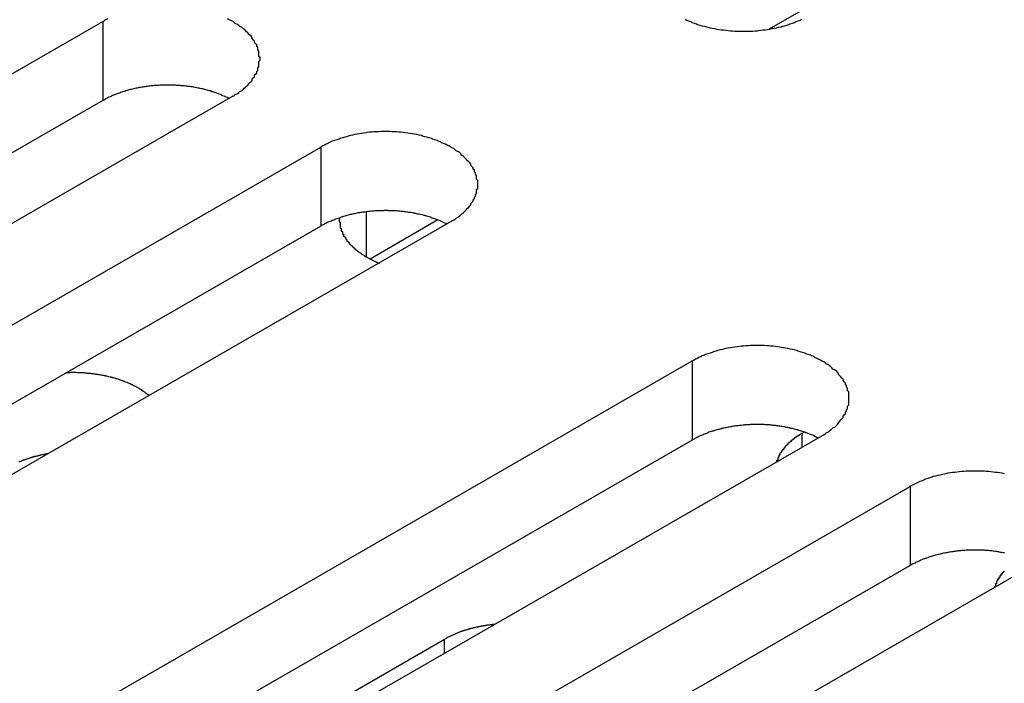
# Model space of a CAD drawing. Extents: x 0 to 1680, y 0 to 1188.
# Drawn here: x 1398 to 1407, y 967 to 973 of the extents above; entities that cross this region are included whole.
import ezdxf

# ---------------------------------------------------------------- set-up
doc = ezdxf.new("R2010")
doc.units = 0
doc.header["$LTSCALE"] = 4
doc.layers.add('VISIBLE__ISO_', color=7, linetype='CONTINUOUS')
doc.layers.add('VISIBLE_NARROW__ISO_', color=7, linetype='CONTINUOUS')

msp = doc.modelspace()

# ---------------------------------------------------------------- linework, layer by layer
at = {"layer": 'VISIBLE__ISO_'}
for p, q in [((1410.0825, 975.7202), (1404.704, 972.623)), ((1389.8454, 967.5371), (1398.7953, 972.691)), ((1398.7953, 971.9902), (1389.879, 966.8556)), ((1399.9469, 972.0278), (1390.997, 966.8739)), ((1391.778, 966.4241), (1400.728, 971.5781)), ((1401.7667, 970.9315), (1401.1661, 970.5856)), ((1400.728, 970.8773), (1391.8116, 965.7427)), ((1401.8795, 970.9149), (1392.9296, 965.761)), ((1395.0715, 964.5275), (1404.0215, 969.6815)), ((1405.173, 969.0183), (1396.2231, 963.8644)), ((1404.9978, 969.0412), (1405.0156, 969.0515)), ((1404.0215, 968.9807), (1395.1051, 963.8461)), ((1397.0041, 963.4146), (1405.9541, 968.5685)), ((1407.1057, 967.9054), (1398.1557, 962.7515)), ((1405.9541, 967.8678), (1397.0377, 962.7332)), ((1395.7806, 963.7334), (1401.8259, 967.2146))]:
    msp.add_line(p, q, dxfattribs=at)
for points in [[(1398.84, 972.714, 0), (1398.82, 972.707, 0), (1398.81, 972.699, 0), (1398.8, 972.691, 0)], [(1399.95, 972.028, 0), (1399.96, 972.036, 0), (1399.97, 972.045, 0), (1399.99, 972.053, 0), (1400, 972.062, 0), (1400.01, 972.071, 0), (1400.03, 972.08, 0), (1400.04, 972.089, 0), (1400.05, 972.099, 0), (1400.06, 972.109, 0), (1400.07, 972.118, 0), (1400.08, 972.128, 0), (1400.09, 972.138, 0), (1400.1, 972.149, 0), (1400.11, 972.159, 0), (1400.12, 972.169, 0), (1400.12, 972.18, 0), (1400.13, 972.191, 0), (1400.14, 972.201, 0), (1400.14, 972.212, 0), (1400.15, 972.223, 0), (1400.16, 972.234, 0), (1400.16, 972.245, 0), (1400.17, 972.257, 0), (1400.17, 972.268, 0), (1400.17, 972.279, 0), (1400.18, 972.291, 0), (1400.18, 972.302, 0), (1400.18, 972.313, 0), (1400.18, 972.325, 0), (1400.18, 972.336, 0), (1400.19, 972.348, 0), (1400.19, 972.359, 0), (1400.19, 972.371, 0), (1400.18, 972.382, 0), (1400.18, 972.394, 0), (1400.18, 972.405, 0), (1400.18, 972.417, 0), (1400.18, 972.428, 0), (1400.17, 972.44, 0), (1400.17, 972.451, 0), (1400.17, 972.462, 0), (1400.16, 972.473, 0), (1400.16, 972.484, 0), (1400.15, 972.496, 0), (1400.14, 972.507, 0), (1400.14, 972.517, 0), (1400.13, 972.528, 0), (1400.12, 972.539, 0), (1400.12, 972.549, 0), (1400.11, 972.56, 0), (1400.1, 972.57, 0), (1400.09, 972.58, 0), (1400.08, 972.591, 0), (1400.07, 972.6, 0), (1400.06, 972.61, 0), (1400.05, 972.62, 0), (1400.04, 972.629, 0), (1400.03, 972.639, 0), (1400.01, 972.648, 0), (1400, 972.657, 0), (1399.99, 972.666, 0), (1399.97, 972.674, 0), (1399.96, 972.683, 0), (1399.95, 972.691, 0), (1399.93, 972.699, 0), (1399.92, 972.707, 0), (1399.9, 972.714, 0)], [(1403.96, 972.711, 0), (1403.97, 972.703, 0), (1403.99, 972.696, 0), (1404.01, 972.69, 0), (1404.02, 972.683, 0), (1404.04, 972.677, 0), (1404.06, 972.671, 0), (1404.07, 972.665, 0), (1404.09, 972.66, 0), (1404.11, 972.654, 0), (1404.13, 972.649, 0), (1404.15, 972.644, 0), (1404.16, 972.64, 0), (1404.18, 972.636, 0), (1404.2, 972.632, 0), (1404.22, 972.628, 0), (1404.24, 972.624, 0), (1404.26, 972.621, 0), (1404.28, 972.618, 0), (1404.3, 972.616, 0), (1404.32, 972.613, 0), (1404.34, 972.611, 0), (1404.36, 972.609, 0), (1404.38, 972.608, 0), (1404.4, 972.606, 0), (1404.42, 972.605, 0), (1404.44, 972.605, 0), (1404.46, 972.604, 0), (1404.48, 972.604, 0), (1404.5, 972.604, 0), (1404.52, 972.605, 0), (1404.54, 972.605, 0), (1404.56, 972.606, 0), (1404.58, 972.608, 0), (1404.6, 972.609, 0), (1404.61, 972.611, 0), (1404.63, 972.613, 0), (1404.65, 972.616, 0), (1404.67, 972.618, 0), (1404.69, 972.621, 0), (1404.71, 972.624, 0), (1404.73, 972.628, 0), (1404.75, 972.632, 0), (1404.77, 972.636, 0), (1404.79, 972.64, 0), (1404.81, 972.644, 0), (1404.82, 972.649, 0), (1404.84, 972.654, 0), (1404.86, 972.66, 0), (1404.88, 972.665, 0), (1404.89, 972.671, 0), (1404.91, 972.677, 0), (1404.93, 972.683, 0), (1404.94, 972.69, 0), (1404.96, 972.696, 0), (1404.98, 972.703, 0), (1404.99, 972.711, 0)], [(1399.91, 972.009, 0), (1399.91, 972.012, 0), (1399.9, 972.016, 0), (1399.89, 972.019, 0), (1399.88, 972.023, 0), (1399.88, 972.026, 0), (1399.87, 972.03, 0), (1399.86, 972.033, 0), (1399.85, 972.036, 0), (1399.85, 972.04, 0), (1399.84, 972.043, 0), (1399.83, 972.046, 0), (1399.82, 972.049, 0), (1399.81, 972.052, 0), (1399.81, 972.055, 0), (1399.8, 972.058, 0), (1399.79, 972.061, 0), (1399.78, 972.064, 0), (1399.77, 972.067, 0), (1399.76, 972.069, 0), (1399.76, 972.072, 0), (1399.75, 972.075, 0), (1399.74, 972.077, 0), (1399.73, 972.08, 0), (1399.72, 972.082, 0), (1399.71, 972.084, 0), (1399.7, 972.087, 0), (1399.7, 972.089, 0), (1399.69, 972.091, 0), (1399.68, 972.093, 0), (1399.67, 972.095, 0), (1399.66, 972.097, 0), (1399.65, 972.099, 0), (1399.64, 972.101, 0), (1399.63, 972.103, 0), (1399.62, 972.105, 0), (1399.61, 972.106, 0), (1399.6, 972.108, 0), (1399.6, 972.109, 0), (1399.59, 972.111, 0), (1399.58, 972.112, 0), (1399.57, 972.114, 0), (1399.56, 972.115, 0), (1399.55, 972.116, 0), (1399.54, 972.117, 0), (1399.53, 972.119, 0), (1399.52, 972.12, 0), (1399.51, 972.121, 0), (1399.5, 972.122, 0), (1399.49, 972.122, 0), (1399.48, 972.123, 0), (1399.47, 972.124, 0), (1399.46, 972.125, 0), (1399.45, 972.125, 0), (1399.44, 972.126, 0), (1399.43, 972.126, 0), (1399.43, 972.127, 0), (1399.42, 972.127, 0), (1399.41, 972.127, 0), (1399.4, 972.127, 0), (1399.39, 972.127, 0), (1399.38, 972.128, 0), (1399.37, 972.128, 0), (1399.36, 972.128, 0), (1399.35, 972.127, 0), (1399.34, 972.127, 0), (1399.33, 972.127, 0), (1399.32, 972.127, 0), (1399.31, 972.126, 0), (1399.3, 972.126, 0), (1399.29, 972.125, 0), (1399.28, 972.125, 0), (1399.27, 972.124, 0), (1399.26, 972.123, 0), (1399.25, 972.123, 0), (1399.24, 972.122, 0), (1399.23, 972.121, 0), (1399.22, 972.12, 0), (1399.21, 972.119, 0), (1399.2, 972.118, 0), (1399.2, 972.117, 0), (1399.19, 972.115, 0), (1399.18, 972.114, 0), (1399.17, 972.113, 0), (1399.16, 972.111, 0), (1399.15, 972.11, 0), (1399.14, 972.108, 0), (1399.13, 972.107, 0), (1399.12, 972.105, 0), (1399.11, 972.103, 0), (1399.1, 972.101, 0), (1399.09, 972.1, 0), (1399.08, 972.098, 0), (1399.08, 972.096, 0), (1399.07, 972.094, 0), (1399.06, 972.091, 0), (1399.05, 972.089, 0), (1399.04, 972.087, 0), (1399.03, 972.085, 0), (1399.02, 972.082, 0), (1399.01, 972.08, 0), (1399.01, 972.078, 0), (1399, 972.075, 0), (1398.99, 972.072, 0), (1398.98, 972.07, 0), (1398.97, 972.067, 0), (1398.96, 972.064, 0), (1398.95, 972.062, 0), (1398.95, 972.059, 0), (1398.94, 972.056, 0), (1398.93, 972.053, 0), (1398.92, 972.05, 0), (1398.91, 972.047, 0), (1398.91, 972.044, 0), (1398.9, 972.04, 0), (1398.89, 972.037, 0), (1398.88, 972.034, 0), (1398.87, 972.03, 0), (1398.87, 972.027, 0), (1398.86, 972.024, 0), (1398.85, 972.02, 0), (1398.84, 972.017, 0), (1398.84, 972.013, 0), (1398.83, 972.009, 0), (1398.82, 972.006, 0), (1398.82, 972.002, 0), (1398.81, 971.998, 0), (1398.8, 971.994, 0), (1398.8, 971.99, 0)], [(1401.88, 970.915, 0), (1401.89, 970.923, 0), (1401.91, 970.932, 0), (1401.92, 970.94, 0), (1401.93, 970.949, 0), (1401.95, 970.958, 0), (1401.96, 970.967, 0), (1401.97, 970.976, 0), (1401.98, 970.986, 0), (1401.99, 970.996, 0), (1402, 971.005, 0), (1402.01, 971.015, 0), (1402.02, 971.025, 0), (1402.03, 971.036, 0), (1402.04, 971.046, 0), (1402.05, 971.056, 0), (1402.06, 971.067, 0), (1402.06, 971.078, 0), (1402.07, 971.089, 0), (1402.08, 971.099, 0), (1402.08, 971.11, 0), (1402.09, 971.121, 0), (1402.09, 971.133, 0), (1402.1, 971.144, 0), (1402.1, 971.155, 0), (1402.11, 971.166, 0), (1402.11, 971.178, 0), (1402.11, 971.189, 0), (1402.11, 971.201, 0), (1402.12, 971.212, 0), (1402.12, 971.223, 0), (1402.12, 971.235, 0), (1402.12, 971.246, 0), (1402.12, 971.258, 0), (1402.12, 971.27, 0), (1402.12, 971.281, 0), (1402.11, 971.292, 0), (1402.11, 971.304, 0), (1402.11, 971.315, 0), (1402.11, 971.327, 0), (1402.1, 971.338, 0), (1402.1, 971.349, 0), (1402.09, 971.36, 0), (1402.09, 971.372, 0), (1402.08, 971.383, 0), (1402.08, 971.394, 0), (1402.07, 971.404, 0), (1402.06, 971.415, 0), (1402.06, 971.426, 0), (1402.05, 971.437, 0), (1402.04, 971.447, 0), (1402.03, 971.457, 0), (1402.02, 971.468, 0), (1402.01, 971.478, 0), (1402, 971.488, 0), (1401.99, 971.497, 0), (1401.98, 971.507, 0), (1401.97, 971.517, 0), (1401.96, 971.526, 0), (1401.95, 971.535, 0), (1401.93, 971.544, 0), (1401.92, 971.553, 0), (1401.91, 971.561, 0), (1401.89, 971.57, 0), (1401.88, 971.578, 0), (1401.87, 971.586, 0), (1401.85, 971.594, 0), (1401.84, 971.602, 0), (1401.82, 971.609, 0), (1401.8, 971.616, 0), (1401.79, 971.623, 0), (1401.77, 971.63, 0), (1401.76, 971.636, 0), (1401.74, 971.643, 0), (1401.72, 971.649, 0), (1401.71, 971.654, 0), (1401.69, 971.66, 0), (1401.67, 971.665, 0), (1401.65, 971.67, 0), (1401.63, 971.675, 0), (1401.62, 971.68, 0), (1401.6, 971.684, 0), (1401.58, 971.688, 0), (1401.56, 971.692, 0), (1401.54, 971.695, 0), (1401.52, 971.698, 0), (1401.5, 971.701, 0), (1401.48, 971.704, 0), (1401.46, 971.706, 0), (1401.44, 971.709, 0), (1401.42, 971.71, 0), (1401.4, 971.712, 0), (1401.38, 971.713, 0), (1401.36, 971.714, 0), (1401.34, 971.715, 0), (1401.32, 971.715, 0), (1401.3, 971.715, 0), (1401.28, 971.715, 0), (1401.26, 971.715, 0), (1401.24, 971.714, 0), (1401.22, 971.713, 0), (1401.2, 971.712, 0), (1401.18, 971.71, 0), (1401.16, 971.709, 0), (1401.14, 971.706, 0), (1401.13, 971.704, 0), (1401.11, 971.701, 0), (1401.09, 971.698, 0), (1401.07, 971.695, 0), (1401.05, 971.692, 0), (1401.03, 971.688, 0), (1401.01, 971.684, 0), (1400.99, 971.68, 0), (1400.97, 971.675, 0), (1400.96, 971.67, 0), (1400.94, 971.665, 0), (1400.92, 971.66, 0), (1400.9, 971.654, 0), (1400.89, 971.649, 0), (1400.87, 971.643, 0), (1400.85, 971.636, 0), (1400.83, 971.63, 0), (1400.82, 971.623, 0), (1400.8, 971.616, 0), (1400.79, 971.609, 0), (1400.77, 971.602, 0), (1400.76, 971.594, 0), (1400.74, 971.586, 0), (1400.73, 971.578, 0)], [(1401.85, 970.896, 0), (1401.84, 970.899, 0), (1401.83, 970.903, 0), (1401.82, 970.906, 0), (1401.82, 970.91, 0), (1401.81, 970.913, 0), (1401.8, 970.917, 0), (1401.79, 970.92, 0), (1401.79, 970.924, 0), (1401.78, 970.927, 0), (1401.77, 970.93, 0), (1401.76, 970.933, 0), (1401.75, 970.936, 0), (1401.75, 970.939, 0), (1401.74, 970.942, 0), (1401.73, 970.945, 0), (1401.72, 970.948, 0), (1401.71, 970.951, 0), (1401.71, 970.954, 0), (1401.7, 970.956, 0), (1401.69, 970.959, 0), (1401.68, 970.962, 0), (1401.67, 970.964, 0), (1401.66, 970.967, 0), (1401.65, 970.969, 0), (1401.65, 970.971, 0), (1401.64, 970.974, 0), (1401.63, 970.976, 0), (1401.62, 970.978, 0), (1401.61, 970.98, 0), (1401.6, 970.982, 0), (1401.59, 970.984, 0), (1401.58, 970.986, 0), (1401.57, 970.988, 0), (1401.56, 970.99, 0), (1401.56, 970.992, 0), (1401.55, 970.993, 0), (1401.54, 970.995, 0), (1401.53, 970.997, 0), (1401.52, 970.998, 0), (1401.51, 970.999, 0), (1401.5, 971.001, 0), (1401.49, 971.002, 0), (1401.48, 971.003, 0), (1401.47, 971.005, 0), (1401.46, 971.006, 0), (1401.45, 971.007, 0), (1401.44, 971.008, 0), (1401.43, 971.009, 0), (1401.42, 971.009, 0), (1401.42, 971.01, 0), (1401.41, 971.011, 0), (1401.4, 971.012, 0), (1401.39, 971.012, 0), (1401.38, 971.013, 0), (1401.37, 971.013, 0), (1401.36, 971.014, 0), (1401.35, 971.014, 0), (1401.34, 971.014, 0), (1401.33, 971.014, 0), (1401.32, 971.015, 0), (1401.31, 971.015, 0), (1401.3, 971.015, 0), (1401.29, 971.015, 0), (1401.28, 971.014, 0), (1401.27, 971.014, 0), (1401.26, 971.014, 0), (1401.25, 971.014, 0), (1401.24, 971.013, 0), (1401.23, 971.013, 0), (1401.22, 971.012, 0), (1401.21, 971.012, 0), (1401.2, 971.011, 0), (1401.19, 971.01, 0), (1401.18, 971.01, 0), (1401.18, 971.009, 0), (1401.17, 971.008, 0), (1401.16, 971.007, 0), (1401.15, 971.006, 0), (1401.14, 971.005, 0), (1401.13, 971.004, 0), (1401.12, 971.002, 0), (1401.11, 971.001, 0), (1401.1, 971, 0), (1401.09, 970.998, 0), (1401.08, 970.997, 0), (1401.07, 970.995, 0), (1401.06, 970.994, 0), (1401.05, 970.992, 0), (1401.04, 970.99, 0), (1401.04, 970.988, 0), (1401.03, 970.987, 0), (1401.02, 970.985, 0), (1401.01, 970.983, 0), (1401, 970.981, 0), (1400.99, 970.979, 0), (1400.98, 970.976, 0), (1400.97, 970.974, 0), (1400.96, 970.972, 0), (1400.96, 970.97, 0), (1400.95, 970.967, 0), (1400.94, 970.965, 0), (1400.93, 970.962, 0), (1400.92, 970.96, 0), (1400.91, 970.957, 0), (1400.9, 970.954, 0), (1400.9, 970.951, 0), (1400.89, 970.949, 0), (1400.88, 970.946, 0), (1400.87, 970.943, 0), (1400.86, 970.94, 0), (1400.85, 970.937, 0), (1400.85, 970.934, 0), (1400.84, 970.931, 0), (1400.83, 970.927, 0), (1400.82, 970.924, 0), (1400.82, 970.921, 0), (1400.81, 970.918, 0), (1400.8, 970.914, 0), (1400.79, 970.911, 0), (1400.78, 970.907, 0), (1400.78, 970.904, 0), (1400.77, 970.9, 0), (1400.76, 970.896, 0), (1400.76, 970.893, 0), (1400.75, 970.889, 0), (1400.74, 970.885, 0), (1400.73, 970.881, 0), (1400.73, 970.877, 0)], [(1400.89, 970.951, 0), (1400.89, 970.947, 0), (1400.89, 970.944, 0), (1400.89, 970.94, 0), (1400.89, 970.936, 0), (1400.89, 970.933, 0), (1400.89, 970.929, 0), (1400.89, 970.926, 0), (1400.89, 970.922, 0), (1400.89, 970.918, 0), (1400.89, 970.915, 0), (1400.9, 970.911, 0), (1400.9, 970.907, 0), (1400.9, 970.904, 0), (1400.9, 970.9, 0), (1400.9, 970.896, 0), (1400.9, 970.893, 0), (1400.9, 970.889, 0), (1400.9, 970.885, 0), (1400.9, 970.882, 0), (1400.9, 970.878, 0), (1400.9, 970.874, 0), (1400.9, 970.871, 0), (1400.9, 970.867, 0), (1400.9, 970.864, 0), (1400.9, 970.86, 0), (1400.91, 970.856, 0), (1400.91, 970.853, 0), (1400.91, 970.849, 0), (1400.91, 970.846, 0), (1400.91, 970.842, 0), (1400.91, 970.838, 0), (1400.91, 970.835, 0), (1400.91, 970.831, 0), (1400.92, 970.828, 0), (1400.92, 970.824, 0), (1400.92, 970.821, 0), (1400.92, 970.817, 0), (1400.92, 970.813, 0), (1400.92, 970.81, 0), (1400.93, 970.806, 0), (1400.93, 970.803, 0), (1400.93, 970.799, 0), (1400.93, 970.796, 0), (1400.93, 970.792, 0), (1400.93, 970.789, 0), (1400.94, 970.785, 0), (1400.94, 970.782, 0), (1400.94, 970.778, 0), (1400.94, 970.775, 0), (1400.95, 970.772, 0), (1400.95, 970.768, 0), (1400.95, 970.765, 0), (1400.95, 970.761, 0), (1400.95, 970.758, 0), (1400.96, 970.755, 0), (1400.96, 970.751, 0), (1400.96, 970.748, 0), (1400.96, 970.744, 0), (1400.97, 970.741, 0), (1400.97, 970.738, 0), (1400.97, 970.735, 0), (1400.98, 970.731, 0), (1400.98, 970.728, 0), (1400.98, 970.725, 0), (1400.98, 970.721, 0), (1400.99, 970.718, 0), (1400.99, 970.715, 0), (1400.99, 970.712, 0), (1401, 970.708, 0), (1401, 970.705, 0), (1401, 970.702, 0), (1401.01, 970.699, 0), (1401.01, 970.696, 0), (1401.01, 970.693, 0), (1401.02, 970.689, 0), (1401.02, 970.686, 0), (1401.02, 970.683, 0), (1401.03, 970.68, 0), (1401.03, 970.677, 0), (1401.03, 970.674, 0), (1401.04, 970.671, 0), (1401.04, 970.668, 0), (1401.04, 970.665, 0), (1401.05, 970.662, 0), (1401.05, 970.659, 0), (1401.05, 970.656, 0), (1401.06, 970.653, 0), (1401.06, 970.65, 0), (1401.07, 970.647, 0), (1401.07, 970.645, 0), (1401.07, 970.642, 0), (1401.08, 970.639, 0), (1401.08, 970.636, 0), (1401.09, 970.633, 0), (1401.09, 970.63, 0), (1401.09, 970.628, 0), (1401.1, 970.625, 0), (1401.1, 970.622, 0), (1401.11, 970.619, 0), (1401.11, 970.617, 0), (1401.12, 970.614, 0), (1401.12, 970.611, 0), (1401.12, 970.609, 0), (1401.13, 970.606, 0), (1401.13, 970.604, 0), (1401.14, 970.601, 0), (1401.14, 970.598, 0), (1401.15, 970.596, 0), (1401.15, 970.593, 0), (1401.16, 970.591, 0), (1401.16, 970.588, 0), (1401.17, 970.586, 0), (1401.17, 970.584, 0), (1401.18, 970.581, 0), (1401.18, 970.579, 0), (1401.18, 970.576, 0), (1401.19, 970.574, 0), (1401.19, 970.572, 0), (1401.2, 970.569, 0), (1401.2, 970.567, 0), (1401.21, 970.565, 0), (1401.21, 970.563, 0), (1401.22, 970.56, 0), (1401.22, 970.558, 0), (1401.23, 970.556, 0), (1401.23, 970.554, 0), (1401.24, 970.552, 0), (1401.25, 970.55, 0)], [(1405.17, 969.018, 0), (1405.19, 969.027, 0), (1405.2, 969.035, 0), (1405.21, 969.044, 0), (1405.23, 969.052, 0), (1405.24, 969.061, 0), (1405.25, 969.071, 0), (1405.26, 969.08, 0), (1405.27, 969.089, 0), (1405.29, 969.099, 0), (1405.3, 969.109, 0), (1405.31, 969.119, 0), (1405.32, 969.129, 0), (1405.32, 969.139, 0), (1405.33, 969.149, 0), (1405.34, 969.16, 0), (1405.35, 969.17, 0), (1405.36, 969.181, 0), (1405.36, 969.192, 0), (1405.37, 969.203, 0), (1405.38, 969.214, 0), (1405.38, 969.225, 0), (1405.39, 969.236, 0), (1405.39, 969.247, 0), (1405.4, 969.258, 0), (1405.4, 969.27, 0), (1405.4, 969.281, 0), (1405.41, 969.292, 0), (1405.41, 969.304, 0), (1405.41, 969.315, 0), (1405.41, 969.327, 0), (1405.41, 969.338, 0), (1405.41, 969.35, 0), (1405.41, 969.361, 0), (1405.41, 969.373, 0), (1405.41, 969.384, 0), (1405.41, 969.396, 0), (1405.41, 969.407, 0), (1405.4, 969.419, 0), (1405.4, 969.43, 0), (1405.4, 969.441, 0), (1405.39, 969.453, 0), (1405.39, 969.464, 0), (1405.38, 969.475, 0), (1405.38, 969.486, 0), (1405.37, 969.497, 0), (1405.36, 969.508, 0), (1405.36, 969.519, 0), (1405.35, 969.529, 0), (1405.34, 969.54, 0), (1405.33, 969.55, 0), (1405.32, 969.561, 0), (1405.32, 969.571, 0), (1405.31, 969.581, 0), (1405.3, 969.591, 0), (1405.29, 969.601, 0), (1405.27, 969.61, 0), (1405.26, 969.62, 0), (1405.25, 969.629, 0), (1405.24, 969.638, 0), (1405.23, 969.647, 0), (1405.21, 969.656, 0), (1405.2, 969.665, 0), (1405.19, 969.673, 0), (1405.17, 969.681, 0), (1405.16, 969.69, 0), (1405.14, 969.697, 0), (1405.13, 969.705, 0), (1405.11, 969.712, 0), (1405.1, 969.72, 0), (1405.08, 969.727, 0), (1405.07, 969.733, 0), (1405.05, 969.74, 0), (1405.03, 969.746, 0), (1405.02, 969.752, 0), (1405, 969.758, 0), (1404.98, 969.763, 0), (1404.96, 969.769, 0), (1404.95, 969.774, 0), (1404.93, 969.779, 0), (1404.91, 969.783, 0), (1404.89, 969.787, 0), (1404.87, 969.791, 0), (1404.85, 969.795, 0), (1404.83, 969.799, 0), (1404.81, 969.802, 0), (1404.8, 969.805, 0), (1404.78, 969.807, 0), (1404.76, 969.81, 0), (1404.74, 969.812, 0), (1404.72, 969.814, 0), (1404.7, 969.815, 0), (1404.68, 969.817, 0), (1404.66, 969.818, 0), (1404.64, 969.818, 0), (1404.62, 969.819, 0), (1404.6, 969.819, 0), (1404.58, 969.819, 0), (1404.56, 969.818, 0), (1404.54, 969.818, 0), (1404.52, 969.817, 0), (1404.5, 969.815, 0), (1404.48, 969.814, 0), (1404.46, 969.812, 0), (1404.44, 969.81, 0), (1404.42, 969.807, 0), (1404.4, 969.805, 0), (1404.38, 969.802, 0), (1404.36, 969.799, 0), (1404.34, 969.795, 0), (1404.32, 969.791, 0), (1404.3, 969.787, 0), (1404.29, 969.783, 0), (1404.27, 969.779, 0), (1404.25, 969.774, 0), (1404.23, 969.769, 0), (1404.21, 969.763, 0), (1404.2, 969.758, 0), (1404.18, 969.752, 0), (1404.16, 969.746, 0), (1404.14, 969.74, 0), (1404.13, 969.733, 0), (1404.11, 969.727, 0), (1404.1, 969.72, 0), (1404.08, 969.712, 0), (1404.07, 969.705, 0), (1404.05, 969.697, 0), (1404.04, 969.69, 0), (1404.02, 969.681, 0)], [(1399.21, 969.376, 0), (1399.2, 969.379, 0), (1399.2, 969.382, 0), (1399.19, 969.385, 0), (1399.19, 969.388, 0), (1399.19, 969.391, 0), (1399.18, 969.394, 0), (1399.18, 969.397, 0), (1399.17, 969.4, 0), (1399.17, 969.403, 0), (1399.17, 969.406, 0), (1399.16, 969.409, 0), (1399.16, 969.412, 0), (1399.15, 969.415, 0), (1399.15, 969.418, 0), (1399.14, 969.421, 0), (1399.14, 969.424, 0), (1399.14, 969.427, 0), (1399.13, 969.429, 0), (1399.13, 969.432, 0), (1399.12, 969.435, 0), (1399.12, 969.438, 0), (1399.11, 969.44, 0), (1399.11, 969.443, 0), (1399.1, 969.446, 0), (1399.1, 969.448, 0), (1399.09, 969.451, 0), (1399.09, 969.454, 0), (1399.08, 969.456, 0), (1399.08, 969.459, 0), (1399.07, 969.461, 0), (1399.07, 969.464, 0), (1399.06, 969.466, 0), (1399.06, 969.469, 0), (1399.05, 969.471, 0), (1399.05, 969.474, 0), (1399.04, 969.476, 0), (1399.04, 969.479, 0), (1399.03, 969.481, 0), (1399.03, 969.483, 0), (1399.02, 969.486, 0), (1399.02, 969.488, 0), (1399.01, 969.49, 0), (1399.01, 969.492, 0), (1399, 969.495, 0), (1398.99, 969.497, 0), (1398.99, 969.499, 0), (1398.98, 969.501, 0), (1398.98, 969.503, 0), (1398.97, 969.505, 0), (1398.97, 969.507, 0), (1398.96, 969.509, 0), (1398.95, 969.511, 0), (1398.95, 969.513, 0), (1398.94, 969.515, 0), (1398.94, 969.517, 0), (1398.93, 969.519, 0), (1398.93, 969.521, 0), (1398.92, 969.523, 0), (1398.91, 969.524, 0), (1398.91, 969.526, 0), (1398.9, 969.528, 0), (1398.9, 969.53, 0), (1398.89, 969.531, 0), (1398.88, 969.533, 0), (1398.88, 969.535, 0), (1398.87, 969.536, 0), (1398.87, 969.538, 0), (1398.86, 969.539, 0), (1398.85, 969.541, 0), (1398.85, 969.542, 0), (1398.84, 969.544, 0), (1398.84, 969.545, 0), (1398.83, 969.547, 0), (1398.82, 969.548, 0), (1398.82, 969.549, 0), (1398.81, 969.551, 0), (1398.8, 969.552, 0), (1398.8, 969.553, 0), (1398.79, 969.554, 0), (1398.78, 969.555, 0), (1398.78, 969.557, 0), (1398.77, 969.558, 0), (1398.77, 969.559, 0), (1398.76, 969.56, 0), (1398.75, 969.561, 0), (1398.75, 969.562, 0), (1398.74, 969.563, 0), (1398.73, 969.564, 0), (1398.73, 969.565, 0), (1398.72, 969.566, 0), (1398.71, 969.567, 0), (1398.71, 969.567, 0), (1398.7, 969.568, 0), (1398.69, 969.569, 0), (1398.69, 969.57, 0), (1398.68, 969.57, 0), (1398.67, 969.571, 0), (1398.67, 969.572, 0), (1398.66, 969.572, 0), (1398.65, 969.573, 0), (1398.65, 969.573, 0), (1398.64, 969.574, 0), (1398.64, 969.574, 0), (1398.63, 969.575, 0), (1398.62, 969.575, 0), (1398.62, 969.576, 0), (1398.61, 969.576, 0), (1398.6, 969.576, 0), (1398.6, 969.577, 0), (1398.59, 969.577, 0), (1398.58, 969.577, 0), (1398.58, 969.577, 0), (1398.57, 969.577, 0), (1398.56, 969.578, 0), (1398.56, 969.578, 0), (1398.55, 969.578, 0), (1398.54, 969.578, 0), (1398.54, 969.578, 0), (1398.53, 969.578, 0), (1398.52, 969.578, 0), (1398.52, 969.578, 0), (1398.51, 969.578, 0), (1398.5, 969.577, 0), (1398.5, 969.577, 0), (1398.49, 969.577, 0), (1398.48, 969.577, 0), (1398.48, 969.576, 0), (1398.47, 969.576, 0)], [(1405.14, 968.999, 0), (1405.13, 969.003, 0), (1405.12, 969.006, 0), (1405.12, 969.01, 0), (1405.11, 969.013, 0), (1405.1, 969.017, 0), (1405.1, 969.02, 0), (1405.09, 969.024, 0), (1405.08, 969.027, 0), (1405.07, 969.03, 0), (1405.06, 969.033, 0), (1405.06, 969.037, 0), (1405.05, 969.04, 0), (1405.04, 969.043, 0), (1405.03, 969.046, 0), (1405.02, 969.049, 0), (1405.02, 969.051, 0), (1405.01, 969.054, 0), (1405, 969.057, 0), (1404.99, 969.06, 0), (1404.98, 969.062, 0), (1404.97, 969.065, 0), (1404.96, 969.068, 0), (1404.96, 969.07, 0), (1404.95, 969.072, 0), (1404.94, 969.075, 0), (1404.93, 969.077, 0), (1404.92, 969.079, 0), (1404.91, 969.082, 0), (1404.9, 969.084, 0), (1404.89, 969.086, 0), (1404.89, 969.088, 0), (1404.88, 969.09, 0), (1404.87, 969.091, 0), (1404.86, 969.093, 0), (1404.85, 969.095, 0), (1404.84, 969.097, 0), (1404.83, 969.098, 0), (1404.82, 969.1, 0), (1404.81, 969.101, 0), (1404.8, 969.103, 0), (1404.79, 969.104, 0), (1404.78, 969.106, 0), (1404.77, 969.107, 0), (1404.77, 969.108, 0), (1404.76, 969.109, 0), (1404.75, 969.11, 0), (1404.74, 969.111, 0), (1404.73, 969.112, 0), (1404.72, 969.113, 0), (1404.71, 969.114, 0), (1404.7, 969.114, 0), (1404.69, 969.115, 0), (1404.68, 969.116, 0), (1404.67, 969.116, 0), (1404.66, 969.117, 0), (1404.65, 969.117, 0), (1404.64, 969.117, 0), (1404.63, 969.118, 0), (1404.62, 969.118, 0), (1404.61, 969.118, 0), (1404.6, 969.118, 0), (1404.59, 969.118, 0), (1404.58, 969.118, 0), (1404.57, 969.118, 0), (1404.56, 969.118, 0), (1404.55, 969.117, 0), (1404.55, 969.117, 0), (1404.54, 969.117, 0), (1404.53, 969.116, 0), (1404.52, 969.116, 0), (1404.51, 969.115, 0), (1404.5, 969.115, 0), (1404.49, 969.114, 0), (1404.48, 969.113, 0), (1404.47, 969.112, 0), (1404.46, 969.111, 0), (1404.45, 969.11, 0), (1404.44, 969.109, 0), (1404.43, 969.108, 0), (1404.42, 969.107, 0), (1404.41, 969.106, 0), (1404.4, 969.104, 0), (1404.39, 969.103, 0), (1404.38, 969.102, 0), (1404.37, 969.1, 0), (1404.37, 969.099, 0), (1404.36, 969.097, 0), (1404.35, 969.095, 0), (1404.34, 969.094, 0), (1404.33, 969.092, 0), (1404.32, 969.09, 0), (1404.31, 969.088, 0), (1404.3, 969.086, 0), (1404.29, 969.084, 0), (1404.28, 969.082, 0), (1404.28, 969.08, 0), (1404.27, 969.078, 0), (1404.26, 969.075, 0), (1404.25, 969.073, 0), (1404.24, 969.071, 0), (1404.23, 969.068, 0), (1404.22, 969.066, 0), (1404.21, 969.063, 0), (1404.21, 969.06, 0), (1404.2, 969.058, 0), (1404.19, 969.055, 0), (1404.18, 969.052, 0), (1404.17, 969.049, 0), (1404.16, 969.046, 0), (1404.16, 969.043, 0), (1404.15, 969.04, 0), (1404.14, 969.037, 0), (1404.13, 969.034, 0), (1404.12, 969.031, 0), (1404.12, 969.028, 0), (1404.11, 969.024, 0), (1404.1, 969.021, 0), (1404.09, 969.018, 0), (1404.09, 969.014, 0), (1404.08, 969.011, 0), (1404.07, 969.007, 0), (1404.06, 969.003, 0), (1404.06, 969, 0), (1404.05, 968.996, 0), (1404.04, 968.992, 0), (1404.04, 968.988, 0), (1404.03, 968.985, 0), (1404.02, 968.981, 0)], [(1405, 969.041, 0), (1404.99, 969.04, 0), (1404.99, 969.038, 0), (1404.99, 969.036, 0), (1404.99, 969.035, 0), (1404.98, 969.033, 0), (1404.98, 969.031, 0), (1404.98, 969.03, 0), (1404.98, 969.028, 0), (1404.97, 969.026, 0), (1404.97, 969.025, 0), (1404.97, 969.023, 0), (1404.97, 969.021, 0), (1404.96, 969.02, 0), (1404.96, 969.018, 0), (1404.96, 969.016, 0), (1404.95, 969.014, 0), (1404.95, 969.013, 0), (1404.95, 969.011, 0), (1404.95, 969.009, 0), (1404.94, 969.008, 0), (1404.94, 969.006, 0), (1404.94, 969.004, 0), (1404.94, 969.002, 0), (1404.93, 969, 0), (1404.93, 968.999, 0), (1404.93, 968.997, 0), (1404.93, 968.995, 0), (1404.93, 968.993, 0), (1404.92, 968.991, 0), (1404.92, 968.99, 0), (1404.92, 968.988, 0), (1404.92, 968.986, 0), (1404.91, 968.984, 0), (1404.91, 968.982, 0), (1404.91, 968.98, 0), (1404.91, 968.979, 0), (1404.9, 968.977, 0), (1404.9, 968.975, 0), (1404.9, 968.973, 0), (1404.9, 968.971, 0), (1404.9, 968.969, 0), (1404.89, 968.967, 0), (1404.89, 968.965, 0), (1404.89, 968.963, 0), (1404.89, 968.962, 0), (1404.88, 968.96, 0), (1404.88, 968.958, 0), (1404.88, 968.956, 0), (1404.88, 968.954, 0), (1404.88, 968.952, 0), (1404.87, 968.95, 0), (1404.87, 968.948, 0), (1404.87, 968.946, 0), (1404.87, 968.944, 0), (1404.87, 968.942, 0), (1404.86, 968.94, 0), (1404.86, 968.938, 0), (1404.86, 968.936, 0), (1404.86, 968.934, 0), (1404.86, 968.932, 0), (1404.85, 968.93, 0), (1404.85, 968.928, 0), (1404.85, 968.926, 0), (1404.85, 968.924, 0), (1404.85, 968.922, 0), (1404.85, 968.92, 0), (1404.84, 968.918, 0), (1404.84, 968.916, 0), (1404.84, 968.914, 0), (1404.84, 968.912, 0), (1404.84, 968.91, 0), (1404.84, 968.908, 0), (1404.83, 968.906, 0), (1404.83, 968.904, 0), (1404.83, 968.901, 0), (1404.83, 968.899, 0), (1404.83, 968.897, 0), (1404.83, 968.895, 0), (1404.82, 968.893, 0), (1404.82, 968.891, 0), (1404.82, 968.889, 0), (1404.82, 968.887, 0), (1404.82, 968.885, 0), (1404.82, 968.883, 0), (1404.82, 968.881, 0), (1404.81, 968.878, 0), (1404.81, 968.876, 0), (1404.81, 968.874, 0), (1404.81, 968.872, 0), (1404.81, 968.87, 0), (1404.81, 968.868, 0), (1404.81, 968.866, 0), (1404.8, 968.863, 0), (1404.8, 968.861, 0), (1404.8, 968.859, 0), (1404.8, 968.857, 0), (1404.8, 968.855, 0), (1404.8, 968.853, 0), (1404.8, 968.85, 0), (1404.8, 968.848, 0), (1404.79, 968.846, 0), (1404.79, 968.844, 0), (1404.79, 968.842, 0), (1404.79, 968.84, 0), (1404.79, 968.837, 0), (1404.79, 968.835, 0), (1404.79, 968.833, 0), (1404.79, 968.831, 0), (1404.79, 968.829, 0), (1404.78, 968.826, 0), (1404.78, 968.824, 0), (1404.78, 968.822, 0), (1404.78, 968.82, 0), (1404.78, 968.818, 0), (1404.78, 968.815, 0), (1404.78, 968.813, 0), (1404.78, 968.811, 0), (1404.78, 968.809, 0), (1404.78, 968.806, 0), (1404.78, 968.804, 0), (1404.78, 968.802, 0), (1404.77, 968.8, 0), (1404.77, 968.798, 0), (1404.77, 968.795, 0), (1404.77, 968.793, 0), (1404.77, 968.791, 0), (1404.77, 968.789, 0), (1404.77, 968.786, 0)], [(1398.31, 968.858, 0), (1398.31, 968.858, 0), (1398.3, 968.857, 0), (1398.3, 968.857, 0), (1398.3, 968.856, 0), (1398.29, 968.856, 0), (1398.29, 968.855, 0), (1398.29, 968.854, 0), (1398.28, 968.854, 0), (1398.28, 968.853, 0), (1398.28, 968.853, 0), (1398.27, 968.852, 0), (1398.27, 968.852, 0), (1398.27, 968.851, 0), (1398.27, 968.85, 0), (1398.26, 968.85, 0), (1398.26, 968.849, 0), (1398.26, 968.849, 0), (1398.25, 968.848, 0), (1398.25, 968.847, 0), (1398.25, 968.847, 0), (1398.24, 968.846, 0), (1398.24, 968.845, 0), (1398.24, 968.845, 0), (1398.24, 968.844, 0), (1398.23, 968.843, 0), (1398.23, 968.843, 0), (1398.23, 968.842, 0), (1398.22, 968.841, 0), (1398.22, 968.84, 0), (1398.22, 968.84, 0), (1398.22, 968.839, 0), (1398.21, 968.838, 0), (1398.21, 968.838, 0), (1398.21, 968.837, 0), (1398.2, 968.836, 0), (1398.2, 968.835, 0), (1398.2, 968.835, 0), (1398.19, 968.834, 0), (1398.19, 968.833, 0), (1398.19, 968.832, 0), (1398.19, 968.831, 0), (1398.18, 968.831, 0), (1398.18, 968.83, 0), (1398.18, 968.829, 0), (1398.17, 968.828, 0), (1398.17, 968.827, 0), (1398.17, 968.827, 0), (1398.17, 968.826, 0), (1398.16, 968.825, 0), (1398.16, 968.824, 0), (1398.16, 968.823, 0), (1398.15, 968.822, 0), (1398.15, 968.822, 0), (1398.15, 968.821, 0), (1398.15, 968.82, 0), (1398.14, 968.819, 0), (1398.14, 968.818, 0), (1398.14, 968.817, 0), (1398.14, 968.816, 0), (1398.13, 968.815, 0), (1398.13, 968.814, 0), (1398.13, 968.813, 0), (1398.12, 968.813, 0), (1398.12, 968.812, 0), (1398.12, 968.811, 0), (1398.12, 968.81, 0), (1398.11, 968.809, 0), (1398.11, 968.808, 0), (1398.11, 968.807, 0), (1398.11, 968.806, 0), (1398.1, 968.805, 0), (1398.1, 968.804, 0), (1398.1, 968.803, 0), (1398.09, 968.802, 0), (1398.09, 968.801, 0), (1398.09, 968.8, 0), (1398.09, 968.799, 0), (1398.08, 968.798, 0), (1398.08, 968.797, 0), (1398.08, 968.796, 0), (1398.08, 968.795, 0), (1398.07, 968.794, 0), (1398.07, 968.793, 0), (1398.07, 968.792, 0), (1398.07, 968.791, 0), (1398.06, 968.79, 0), (1398.06, 968.788, 0), (1398.06, 968.787, 0), (1398.05, 968.786, 0)], [(1406.79, 968.682, 0), (1406.77, 968.686, 0), (1406.75, 968.689, 0), (1406.73, 968.692, 0), (1406.71, 968.694, 0), (1406.69, 968.697, 0), (1406.67, 968.699, 0), (1406.65, 968.701, 0), (1406.63, 968.702, 0), (1406.61, 968.704, 0), (1406.59, 968.705, 0), (1406.57, 968.705, 0), (1406.55, 968.706, 0), (1406.53, 968.706, 0), (1406.51, 968.706, 0), (1406.49, 968.705, 0), (1406.47, 968.705, 0), (1406.45, 968.704, 0), (1406.43, 968.702, 0), (1406.41, 968.701, 0), (1406.39, 968.699, 0), (1406.37, 968.697, 0), (1406.35, 968.694, 0), (1406.33, 968.692, 0), (1406.31, 968.689, 0), (1406.29, 968.686, 0), (1406.27, 968.682, 0), (1406.26, 968.678, 0), (1406.24, 968.674, 0), (1406.22, 968.67, 0), (1406.2, 968.666, 0), (1406.18, 968.661, 0), (1406.16, 968.656, 0), (1406.15, 968.651, 0), (1406.13, 968.645, 0), (1406.11, 968.639, 0), (1406.09, 968.633, 0), (1406.08, 968.627, 0), (1406.06, 968.62, 0), (1406.04, 968.614, 0), (1406.03, 968.607, 0), (1406.01, 968.599, 0), (1406, 968.592, 0), (1405.98, 968.584, 0), (1405.97, 968.577, 0), (1405.95, 968.569, 0)], [(1406.79, 967.98, 0), (1406.78, 967.982, 0), (1406.77, 967.984, 0), (1406.76, 967.985, 0), (1406.75, 967.987, 0), (1406.74, 967.988, 0), (1406.74, 967.99, 0), (1406.73, 967.991, 0), (1406.72, 967.993, 0), (1406.71, 967.994, 0), (1406.7, 967.995, 0), (1406.69, 967.996, 0), (1406.68, 967.997, 0), (1406.67, 967.998, 0), (1406.66, 967.999, 0), (1406.65, 968, 0), (1406.64, 968.001, 0), (1406.63, 968.001, 0), (1406.62, 968.002, 0), (1406.61, 968.003, 0), (1406.6, 968.003, 0), (1406.59, 968.004, 0), (1406.58, 968.004, 0), (1406.57, 968.004, 0), (1406.56, 968.005, 0), (1406.55, 968.005, 0), (1406.55, 968.005, 0), (1406.54, 968.005, 0), (1406.53, 968.005, 0), (1406.52, 968.005, 0), (1406.51, 968.005, 0), (1406.5, 968.005, 0), (1406.49, 968.005, 0), (1406.48, 968.004, 0), (1406.47, 968.004, 0), (1406.46, 968.003, 0), (1406.45, 968.003, 0), (1406.44, 968.002, 0), (1406.43, 968.002, 0), (1406.42, 968.001, 0), (1406.41, 968, 0), (1406.4, 967.999, 0), (1406.39, 967.998, 0), (1406.38, 967.997, 0), (1406.37, 967.996, 0), (1406.36, 967.995, 0), (1406.35, 967.994, 0), (1406.34, 967.993, 0), (1406.34, 967.992, 0), (1406.33, 967.99, 0), (1406.32, 967.989, 0), (1406.31, 967.987, 0), (1406.3, 967.986, 0), (1406.29, 967.984, 0), (1406.28, 967.982, 0), (1406.27, 967.981, 0), (1406.26, 967.979, 0), (1406.25, 967.977, 0), (1406.24, 967.975, 0), (1406.23, 967.973, 0), (1406.23, 967.971, 0), (1406.22, 967.969, 0), (1406.21, 967.967, 0), (1406.2, 967.965, 0), (1406.19, 967.962, 0), (1406.18, 967.96, 0), (1406.17, 967.958, 0), (1406.16, 967.955, 0), (1406.16, 967.953, 0), (1406.15, 967.95, 0), (1406.14, 967.947, 0), (1406.13, 967.945, 0), (1406.12, 967.942, 0), (1406.11, 967.939, 0), (1406.11, 967.936, 0), (1406.1, 967.933, 0), (1406.09, 967.93, 0), (1406.08, 967.927, 0), (1406.07, 967.924, 0), (1406.06, 967.921, 0), (1406.06, 967.918, 0), (1406.05, 967.915, 0), (1406.04, 967.911, 0), (1406.03, 967.908, 0), (1406.03, 967.905, 0), (1406.02, 967.901, 0), (1406.01, 967.898, 0), (1406, 967.894, 0), (1406, 967.89, 0), (1405.99, 967.887, 0), (1405.98, 967.883, 0), (1405.97, 967.879, 0), (1405.97, 967.876, 0), (1405.96, 967.872, 0), (1405.95, 967.868, 0)], [(1406.79, 967.815, 0), (1406.78, 967.813, 0), (1406.78, 967.811, 0), (1406.78, 967.809, 0), (1406.78, 967.807, 0), (1406.78, 967.805, 0), (1406.77, 967.803, 0), (1406.77, 967.801, 0), (1406.77, 967.799, 0), (1406.77, 967.797, 0), (1406.77, 967.795, 0), (1406.77, 967.793, 0), (1406.76, 967.791, 0), (1406.76, 967.789, 0), (1406.76, 967.786, 0), (1406.76, 967.784, 0), (1406.76, 967.782, 0), (1406.76, 967.78, 0), (1406.76, 967.778, 0), (1406.75, 967.776, 0), (1406.75, 967.774, 0), (1406.75, 967.772, 0), (1406.75, 967.77, 0), (1406.75, 967.768, 0), (1406.75, 967.765, 0), (1406.75, 967.763, 0), (1406.74, 967.761, 0), (1406.74, 967.759, 0), (1406.74, 967.757, 0), (1406.74, 967.755, 0), (1406.74, 967.753, 0), (1406.74, 967.751, 0), (1406.74, 967.748, 0), (1406.73, 967.746, 0), (1406.73, 967.744, 0), (1406.73, 967.742, 0), (1406.73, 967.74, 0), (1406.73, 967.738, 0), (1406.73, 967.735, 0), (1406.73, 967.733, 0), (1406.73, 967.731, 0), (1406.72, 967.729, 0), (1406.72, 967.727, 0), (1406.72, 967.724, 0), (1406.72, 967.722, 0), (1406.72, 967.72, 0), (1406.72, 967.718, 0), (1406.72, 967.716, 0), (1406.72, 967.714, 0), (1406.72, 967.711, 0), (1406.72, 967.709, 0), (1406.71, 967.707, 0), (1406.71, 967.705, 0), (1406.71, 967.702, 0), (1406.71, 967.7, 0), (1406.71, 967.698, 0), (1406.71, 967.696, 0), (1406.71, 967.694, 0), (1406.71, 967.691, 0), (1406.71, 967.689, 0), (1406.71, 967.687, 0), (1406.71, 967.685, 0), (1406.71, 967.682, 0), (1406.7, 967.68, 0), (1406.7, 967.678, 0), (1406.7, 967.676, 0), (1406.7, 967.673, 0)], [(1402.27, 967.346, 0), (1402.26, 967.345, 0), (1402.26, 967.345, 0), (1402.26, 967.344, 0), (1402.25, 967.344, 0), (1402.25, 967.344, 0), (1402.25, 967.343, 0), (1402.24, 967.343, 0), (1402.24, 967.342, 0), (1402.23, 967.342, 0), (1402.23, 967.341, 0), (1402.23, 967.341, 0), (1402.22, 967.34, 0), (1402.22, 967.34, 0), (1402.21, 967.339, 0), (1402.21, 967.339, 0), (1402.21, 967.338, 0), (1402.2, 967.338, 0), (1402.2, 967.337, 0), (1402.2, 967.337, 0), (1402.19, 967.336, 0), (1402.19, 967.335, 0), (1402.18, 967.335, 0), (1402.18, 967.334, 0), (1402.18, 967.334, 0), (1402.17, 967.333, 0), (1402.17, 967.332, 0), (1402.16, 967.332, 0), (1402.16, 967.331, 0), (1402.16, 967.33, 0), (1402.15, 967.33, 0), (1402.15, 967.329, 0), (1402.15, 967.328, 0), (1402.14, 967.328, 0), (1402.14, 967.327, 0), (1402.13, 967.326, 0), (1402.13, 967.325, 0), (1402.13, 967.325, 0), (1402.12, 967.324, 0), (1402.12, 967.323, 0), (1402.12, 967.322, 0), (1402.11, 967.321, 0), (1402.11, 967.321, 0), (1402.1, 967.32, 0), (1402.1, 967.319, 0), (1402.1, 967.318, 0), (1402.09, 967.317, 0), (1402.09, 967.316, 0), (1402.09, 967.315, 0), (1402.08, 967.315, 0), (1402.08, 967.314, 0), (1402.08, 967.313, 0), (1402.07, 967.312, 0), (1402.07, 967.311, 0), (1402.06, 967.31, 0), (1402.06, 967.309, 0), (1402.06, 967.308, 0), (1402.05, 967.307, 0), (1402.05, 967.306, 0), (1402.05, 967.305, 0), (1402.04, 967.304, 0), (1402.04, 967.303, 0), (1402.04, 967.302, 0), (1402.03, 967.301, 0), (1402.03, 967.3, 0), (1402.03, 967.299, 0), (1402.02, 967.298, 0), (1402.02, 967.297, 0), (1402.02, 967.296, 0), (1402.01, 967.295, 0), (1402.01, 967.294, 0), (1402, 967.293, 0), (1402, 967.291, 0), (1402, 967.29, 0), (1401.99, 967.289, 0), (1401.99, 967.288, 0), (1401.99, 967.287, 0), (1401.98, 967.286, 0), (1401.98, 967.285, 0), (1401.98, 967.283, 0), (1401.97, 967.282, 0), (1401.97, 967.281, 0), (1401.97, 967.28, 0), (1401.96, 967.279, 0), (1401.96, 967.277, 0), (1401.96, 967.276, 0), (1401.95, 967.275, 0), (1401.95, 967.274, 0), (1401.95, 967.272, 0), (1401.94, 967.271, 0), (1401.94, 967.27, 0), (1401.94, 967.269, 0), (1401.93, 967.267, 0), (1401.93, 967.266, 0), (1401.93, 967.265, 0), (1401.93, 967.263, 0), (1401.92, 967.262, 0), (1401.92, 967.261, 0), (1401.92, 967.259, 0), (1401.91, 967.258, 0), (1401.91, 967.256, 0), (1401.91, 967.255, 0), (1401.9, 967.254, 0), (1401.9, 967.252, 0), (1401.9, 967.251, 0), (1401.89, 967.249, 0), (1401.89, 967.248, 0), (1401.89, 967.247, 0), (1401.88, 967.245, 0), (1401.88, 967.244, 0), (1401.88, 967.242, 0), (1401.88, 967.241, 0), (1401.87, 967.239, 0), (1401.87, 967.238, 0), (1401.87, 967.236, 0), (1401.86, 967.235, 0), (1401.86, 967.233, 0), (1401.86, 967.232, 0), (1401.85, 967.23, 0), (1401.85, 967.229, 0), (1401.85, 967.227, 0), (1401.85, 967.226, 0), (1401.84, 967.224, 0), (1401.84, 967.223, 0), (1401.84, 967.221, 0), (1401.83, 967.219, 0), (1401.83, 967.218, 0), (1401.83, 967.216, 0), (1401.83, 967.215, 0)]]:
    msp.add_polyline3d(points, dxfattribs=at)
at = {"layer": 'VISIBLE_NARROW__ISO_'}
for p, q in [((1398.7953, 972.691), (1398.7953, 971.9902)), ((1400.728, 971.5781), (1400.728, 970.8773)), ((1401.1325, 970.6039), (1401.1325, 971.0042)), ((1404.0215, 969.6815), (1404.0215, 968.9807)), ((1404.9978, 968.9174), (1404.9978, 969.0412)), ((1405.9541, 968.5685), (1405.9541, 967.8678)), ((1401.8259, 967.0908), (1401.8259, 967.2146))]:
    msp.add_line(p, q, dxfattribs=at)

doc.saveas('drawing.dxf')
